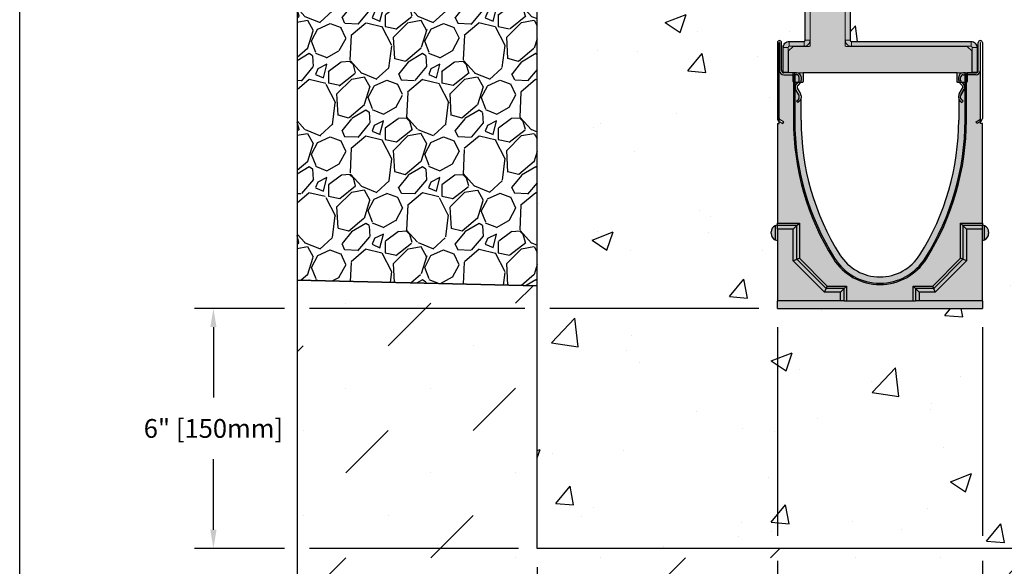
# Model space of a CAD drawing. Units: inches. Extents: x 448.8 to 509.6, y 64.9 to 109.5.
# Drawn here: x 448.8 to 473.4, y 80.5 to 94.2 of the extents above; entities that cross this region are included whole.
import ezdxf

# ---------------------------------------------------------------- set-up
doc = ezdxf.new("R2010")
doc.units = ezdxf.units.IN
doc.header["$LTSCALE"] = 0.25
doc.header["$MEASUREMENT"] = 0
for name, color, linetype in [('ABC', 7, 'Continuous'), ('HATCH', 253, 'Continuous'), ('SUB-GRADE', 7, 'Continuous'), ('Text', 7, 'Continuous')]:
    doc.layers.add(name, color=color, linetype=linetype)
doc.styles.get("Standard").update_dxf_attribs({"font": 'arial.ttf'})
doc.dimstyles.get("Standard").update_dxf_attribs({"dimtxt": 0.625, "dimasz": 0.625, "dimexe": 0.625, "dimexo": 0.625, "dimtad": 0, "dimtih": 1, "dimtoh": 1, "dimdec": 3, "dimzin": 0, "dimdsep": 46, "dimlunit": 4, "dimtxsty": 'Standard', "dimcen": 0.625, "dimadec": 0, "dimazin": 0, "dimtfac": 1, "dimtdec": 3, "dimtofl": 0, "dimtmove": 0, "dimatfit": 3, "dimfxl": 1, "dimtolj": 1, "dimtzin": 0, "dimarcsym": 0})

# ---------------------------------------------------------------- blocks, each defined once
blk = doc.blocks.new('*D47')
at = {"layer": 'Defpoints', "color": 0, "transparency": 16777216}
for p in [(467.6931052344626, 86.98316485614505), (461.6931052344631, 80.98316485614505), (461.6931052344631, 75.7698640621601)]:
    blk.add_point(p, dxfattribs=at)
at = {"layer": 'Text', "color": 0, "lineweight": -2, "transparency": 16777216}
for p, q in [((467.6931052344626, 86.51441485614505), (467.6931052344626, 81.29566485614505)), ((467.6931052344626, 80.67066485614505), (467.6931052344626, 78.04566485614518)), ((461.6931052344631, 80.51441485614505), (461.6931052344631, 78.04566485614549)), ((461.6931052344631, 77.42066485614549), (461.6931052344631, 75.3011140621601)), ((467.6931052344626, 77.42066485614518), (467.6931052344626, 75.3011140621601)), ((461.2243552344631, 75.7698640621601), (460.7556052344631, 75.7698640621601)), ((468.1618552344626, 75.7698640621601), (468.6306052344626, 75.7698640621601))]:
    blk.add_line(p, q, dxfattribs=at)
at = {"layer": 'Text', "color": 0, "transparency": 16777216}
for points in [[(461.2243552344631, 75.8479890621601), (461.2243552344631, 75.6917390621601), (461.6931052344631, 75.7698640621601)], [(468.1618552344626, 75.8479890621601), (468.1618552344626, 75.6917390621601), (467.6931052344626, 75.7698640621601)]]:
    blk.add_solid(points, dxfattribs=at)
at = {"layer": 'Text', "color": 0, "transparency": 16777216, "insert": (464.6931052344628, 75.7698640621601), "char_height": 0.46875, "attachment_point": 5}
blk.add_mtext('\\A1;6" [150mm]', dxfattribs=at)
blk = doc.blocks.new('*D48')
at = {"layer": 'Defpoints', "color": 0, "transparency": 16777216}
for p in [(467.6931052344626, 86.98316485614505), (453.6055395825263, 80.98316485614505), (461.6931052344631, 80.98316485614505)]:
    blk.add_point(p, dxfattribs=at)
at = {"layer": 'Text', "color": 0, "lineweight": -2, "transparency": 16777216}
for p, q in [((455.3806052344718, 86.98316485614505), (453.1367895825263, 86.98316485614505)), ((461.3804085276458, 86.98316485614505), (456.0056052344718, 86.98316485614505)), ((467.2243552344626, 86.98316485614505), (462.0054085276458, 86.98316485614505)), ((453.6055395825263, 86.51441485614505), (453.6055395825263, 84.75231773813687)), ((453.6055395825263, 81.45191485614505), (453.6055395825263, 83.21401197415324)), ((455.3806052344676, 80.98316485614505), (453.1367895825263, 80.98316485614505)), ((461.2243552344631, 80.98316485614505), (456.0056052344676, 80.98316485614505))]:
    blk.add_line(p, q, dxfattribs=at)
at = {"layer": 'Text', "color": 0, "transparency": 16777216}
for points in [[(453.5274145825263, 86.51441485614505), (453.6836645825263, 86.51441485614505), (453.6055395825263, 86.98316485614505)], [(453.5274145825263, 81.45191485614505), (453.6836645825263, 81.45191485614505), (453.6055395825263, 80.98316485614505)]]:
    blk.add_solid(points, dxfattribs=at)
at = {"layer": 'Text', "color": 0, "transparency": 16777216, "insert": (453.6055395825263, 83.98316485614512), "char_height": 0.46875, "attachment_point": 5}
blk.add_mtext('\\A1;6" [150mm]', dxfattribs=at)
blk = doc.blocks.new('*D49')
at = {"layer": 'Defpoints', "color": 0, "transparency": 16777216}
for p in [(472.8112052344617, 86.98316485614505), (478.8112052344612, 80.98316485614505), (478.8112052344612, 75.7698640621601)]:
    blk.add_point(p, dxfattribs=at)
at = {"layer": 'Text', "color": 0, "lineweight": -2, "transparency": 16777216}
for p, q in [((472.8112052344617, 86.51441485614505), (472.8112052344617, 81.29566485614505)), ((472.8112052344617, 80.67066485614505), (472.8112052344617, 78.04566485614492)), ((478.8112052344612, 80.51441485614505), (478.8112052344612, 78.04566485614461)), ((472.8112052344617, 77.42066485614492), (472.8112052344617, 75.3011140621601)), ((478.8112052344612, 77.42066485614461), (478.8112052344612, 75.3011140621601)), ((472.3424552344617, 75.7698640621601), (471.8737052344617, 75.7698640621601)), ((479.2799552344612, 75.7698640621601), (479.7487052344612, 75.7698640621601))]:
    blk.add_line(p, q, dxfattribs=at)
at = {"layer": 'Text', "color": 0, "transparency": 16777216}
for points in [[(472.3424552344617, 75.8479890621601), (472.3424552344617, 75.6917390621601), (472.8112052344617, 75.7698640621601)], [(479.2799552344612, 75.8479890621601), (479.2799552344612, 75.6917390621601), (478.8112052344612, 75.7698640621601)]]:
    blk.add_solid(points, dxfattribs=at)
at = {"layer": 'Text', "color": 0, "transparency": 16777216, "insert": (475.8112052344615, 75.7698640621601), "char_height": 0.46875, "attachment_point": 5}
blk.add_mtext('\\A1;6" [150mm]', dxfattribs=at)
blk = doc.blocks.new('BS100H')
at = {"layer": 'HATCH'}
h = blk.add_hatch(color=256, dxfattribs=at)
h.dxf.hatch_style = 1
edge = h.paths.add_edge_path()
edge.add_line((-43.95416006445885, 101.000003516674), (-36.46216168999672, 101.000003516674))
edge.add_line((-36.46216168999672, 101.000003516674), (-36.46216168999672, 103.0000001192092))
edge.add_line((-36.46216168999672, 103.0000001192092), (-30.11216036975385, 103.0000001192092))
edge.add_line((-30.11216036975385, 103.0000001192092), (-30.11216036975384, 100.989385348403))
edge.add_line((-30.11216036975384, 100.989385348403), (-22.62015999999997, 101))
edge.add_arc((-22.6194412867974, 100.4927200831545), 0.5072804259810137, 0.027931980134781043, 90.08117649500218, ccw=False)
edge.add_line((-22.1121609210968, 100.4929673848989), (-22.1121609210968, 103.0000001192092))
edge.add_line((-22.1121609210968, 103.0000001192092), (-19.07432079315186, 103.0000001192092))
edge.add_line((-19.07432079315186, 103.0000001192092), (-19.07432, 20.79374999999995))
edge.add_arc((-18.28056999234164, 20.7937500076583), 0.7937500076583603, 180.0000005528082, 269.9999994471928)
edge.add_line((-18.28056999999998, 19.99999999999993), (57.66840999999999, 19.99999999999997))
edge.add_arc((57.66840999999999, 16.16840999999997), 3.831590000000006, 0, 90, ccw=False)
edge.add_line((61.5, 16.16840999999997), (61.5, -2.842170943040401e-14))
edge.add_line((61.5, -2.842170943040401e-14), (55.14999851584435, -2.842170943040401e-14))
edge.add_line((55.14999851584435, -2.842170943040401e-14), (55.14999851584435, -5.491999909281773))
edge.add_arc((54.64199837297116, -5.491999909281773), 0.5080001428731862, -89.99989495888428, 0, ccw=False)
edge.add_line((54.64199930429459, -6.000000052154107), (49.30799999999999, -6))
edge.add_arc((49.30800000496706, -5.491999995032927), 0.508000004967073, 180.0000005602216, 269.99999943978, ccw=False)
edge.add_line((48.79999999999998, -5.492000000000004), (48.79999905824661, 0))
edge.add_line((48.79999905824661, 0), (-48.79999905824661, 0))
edge.add_line((-48.79999905824661, 0), (-48.80000000000001, -5.492000087110441))
edge.add_arc((-49.30800005215728, -5.491999999999962), 0.508000052157279, 270.0002010270616, 359.9999901750743, ccw=False)
edge.add_line((-49.30799826979637, -6.000000052154107), (-54.64199930429459, -6.000000052154107))
edge.add_arc((-54.64199930429459, -5.491999356448275), 0.5080006957058316, 180.0000725841438, 270, ccw=False)
edge.add_line((-55.15000000000001, -5.491999999999962), (-55.15000000000001, 0))
edge.add_line((-55.15000000000001, 0), (-61.50000169873238, -2.842170943040401e-14))
edge.add_line((-61.50000169873238, -2.842170943040401e-14), (-61.50000169873238, 16.16840995848175))
edge.add_arc((-57.66841210424855, 16.16840995848175), 3.83158959448383, 89.99997214689182, 180, ccw=False)
edge.add_line((-57.66841024160385, 19.99999955296512), (-48.29375, 19.99999999999997))
edge.add_arc((-48.29375003785032, 20.7937500378503), 0.793750037850331, 270.000002732174, 359.9999972678251)
edge.add_line((-47.5, 20.79374999999997), (-47.5, 103.0000001192092))
edge.add_line((-47.5, 103.0000001192092), (-44.46215927600861, 103.0000001192092))
edge.add_line((-44.46215927600861, 103.0000001192092), (-44.46215999999997, 100.492))
edge.add_arc((-43.95415999999999, 100.492), 0.5079999999999814, 89.99999999999682, 180.0000000000032, ccw=False)
edge.add_arc((-43.95416000000046, 101.0000017589278), 1.758927737682895e-06, 92.10015500482922, 270.00001620178546, ccw=False)
at = {"color": 7, "linetype": 'Continuous', "lineweight": 15}
for p, q in [((-47.49999940395355, 103.0000001192092), (-44.46215927600861, 103.0000001192092)), ((-47.49999940395355, 102.4919971823692), (-47.49999940395355, 103.0000001192092)), ((-47.49999940395355, 102.4919971823692), (-47.49999940395355, 20.7937508821487)), ((-44.46215927600861, 102.4919971823692), (-47.49999940395355, 102.4919971823692)), ((-44.46215927600861, 103.0000001192092), (-44.46215927600861, 102.4919971823692)), ((-44.46215927600861, 102.4919971823692), (-44.46215927600861, 20.7937508821487)), ((-37.22016140818596, 101.000003516674), (-43.95416006445885, 101.000003516674)), ((-36.7121584713459, 90.80799669027324), (-36.7121584713459, 100.4920005798339)), ((-30.11216036975384, 103.0000001192092), (-36.46216168999672, 103.0000001192092)), ((-36.46216168999672, 103.0000001192092), (-36.46216168999672, 90.30000120401378)), ((-30.11216036975384, 90.30000120401378), (-30.11216036975384, 103.0000001192092)), ((-29.86215986311436, 100.4920005798339), (-29.86215986311436, 90.80799669027324)), ((-22.62016013264656, 101.000003516674), (-29.3541606515646, 101.000003516674)), ((-22.1121609210968, 103.0000001192092), (-19.07432079315186, 103.0000001192092)), ((-22.1121609210968, 102.4919971823692), (-22.1121609210968, 103.0000001192092)), ((-22.1121609210968, 20.7937508821487), (-22.1121609210968, 102.4919971823692)), ((-19.07432079315186, 102.4919971823692), (-22.1121609210968, 102.4919971823692)), ((-19.07432079315186, 103.0000001192092), (-19.07432079315186, 102.4919971823692)), ((-19.07432079315186, 20.7937508821487), (-19.07432079315186, 102.4919971823692)), ((-36.46216168999672, 90.30000120401378), (-30.11216036975384, 90.30000120401378)), ((-57.66841024160385, 19.99999955296512), (-57.66841024160385, 16.96215942502018)), ((-48.29375073313713, 19.99999955296512), (-57.66841024160385, 19.99999955296512)), ((-48.29375073313713, 16.96215942502018), (-48.29375073313713, 19.99999955296512)), ((-47.49999940395355, 20.7937508821487), (-44.46215927600861, 20.7937508821487)), ((-44.46215927600861, 20.7937508821487), (-44.46215927600861, 17.25799962878223)), ((-22.1121609210968, 17.25799962878223), (-22.1121609210968, 20.7937508821487)), ((-22.1121609210968, 20.7937508821487), (-19.07432079315186, 20.7937508821487)), ((-18.28056946396828, 19.99999955296512), (-18.28056946396828, 16.96215942502018)), ((57.66841024160385, 19.99999955296512), (-18.28056946396828, 19.99999955296512)), ((57.66841024160385, 16.96215942502018), (57.66841024160385, 19.99999955296512)), ((-58.46216157078743, 16.16840995848175), (-61.50000169873238, 16.16840995848175)), ((-61.50000169873238, 16.16840995848175), (-61.50000169873238, 0.5080000264569691)), ((-58.46216157078743, 16.16840995848175), (-58.46216157078743, 0.5080000264569691)), ((-58.24999883770943, 13.53957969695325), (-58.24999883770943, 0.5080000264569691)), ((-55.39878830313683, 16.60121046006675), (-58.10121074318886, 13.89878988265987)), ((-48.29375073313713, 16.96215942502018), (-57.66841024160385, 16.96215942502018)), ((-44.97015848755836, 16.75000041723247), (-55.03958091139793, 16.75000041723247)), ((55.03958091139793, 16.75000041723247), (-21.60415984690189, 16.75000041723247)), ((57.66841024160385, 16.96215942502018), (-18.28056946396828, 16.96215942502018)), ((58.10121074318886, 13.89878988265987), (55.39878830313683, 16.60121046006675)), ((58.24999883770943, 0.5080000264569691), (58.24999883770943, 13.53957969695325)), ((61.50000169873238, 16.16840995848175), (58.46216157078743, 16.16840995848175)), ((58.46216157078743, 0.5080000264569691), (58.46216157078743, 16.16840995848175)), ((61.50000169873238, 0.5080000264569691), (61.50000169873238, 16.16840995848175)), ((-61.50000169873238, 0.5080000264569691), (-58.46216157078743, 0.5080000264569691)), ((-61.50000169873238, -2.842170943040401e-14), (-61.50000169873238, 0.5080000264569691)), ((-58.46216157078743, 0.5080000264569691), (-58.46216157078743, -2.842170943040401e-14)), ((-57.74199962615967, 0), (57.74199962615967, 0)), ((-55.14999851584435, -5.491999909281773), (-55.14999851584435, 0)), ((-48.79999905824661, 0), (-48.79999905824661, -5.491999909281773)), ((48.79999905824661, -5.491999909281773), (48.79999905824661, 0)), ((55.14999851584435, -5.491999909281773), (55.14999851584435, 0)), ((58.46216157078743, 0.5080000264569691), (61.50000169873238, 0.5080000264569691)), ((58.46216157078743, -2.842170943040401e-14), (58.46216157078743, 0.5080000264569691)), ((61.50000169873238, 0.5080000264569691), (61.50000169873238, -2.842170943040401e-14)), ((-58.46216157078743, -2.842170943040401e-14), (-61.50000169873238, -2.842170943040401e-14)), ((-49.30799826979637, -6.000000052154107), (-54.64199930429459, -6.000000052154107)), ((54.64199930429459, -6.000000052154107), (49.30799826979637, -6.000000052154107)), ((61.50000169873238, -2.842170943040401e-14), (58.46216157078743, -2.842170943040401e-14))]:
    blk.add_line(p, q, dxfattribs=at)
for centre, radius, start, end in [((-43.95415999999996, 100.492), 0.5080000000000098, 90, 180), ((-37.22015999999999, 100.492), 0.5080000000000098, 0, 90), ((-29.35415999999998, 100.492), 0.5080000000000098, 90, 180), ((-22.62015999999997, 100.492), 0.5080000000000098, 0, 90), ((-36.20415999999997, 90.808), 0.5080000000000098, 180, 239.477677524785), ((-30.37015999999998, 90.808), 0.5079999999999956, 300.5223224752091, 0), ((-57.66841000000001, 16.16840999999997), 3.831590000000006, 90, 180), ((-48.29375, 20.79374999999997), 3.83159000000002, 270, 4.071109992273301e-12), ((-48.29375, 20.79374999999997), 0.7937500000000028, 270, 4.071109992273301e-12), ((-18.28056999999998, 20.79374999999995), 3.831590000000006, 180, 270.0000000000049), ((-18.28056999999998, 20.79374999999995), 0.793750000000017, 180, 270.0000000000032), ((57.66840999999999, 16.16840999999997), 3.831590000000006, 0, 90), ((-57.66841000000001, 16.16840999999997), 0.7937499999999886, 90, 180), ((-57.74199999999996, 13.53957951031447), 0.5080000000000098, 135, 180), ((-55.03957951031444, 16.242), 0.5079999999999968, 90, 134.9999999999983), ((-44.97015999999996, 17.258), 0.5080000000000098, 270, 0), ((-21.60415999999995, 17.258), 0.5079999999999956, 180, 270), ((55.03957951031452, 16.242), 0.5079999999999968, 45.00000000000173, 90), ((57.66840999999999, 16.16840999999997), 0.7937500000000028, 0, 90), ((57.74200000000005, 13.53957951031445), 0.5080000000000169, 0, 44.99999999999943), ((-57.95416, 7.679500000000033), 0.5079999999999996, 125.6168596265435, 180), ((57.95416, 7.67949999999999), 0.5079999999999865, 0, 54.38314037344706), ((-57.95416, 2.34550000000003), 0.5079999999999956, 180, 234.3831403734565), ((-57.74199999999996, 0.5079999999999956), 0.5080000000000098, 180, 270), ((57.74200000000005, 0.5079999999999956), 0.5079999999999956, 270, 0), ((57.95416, 2.345499999999987), 0.5079999999999865, 305.6168596265534, 0), ((-54.642, -5.491999999999962), 0.5080000000000098, 180, 270), ((-49.30799999999999, -5.491999999999962), 0.5079999999999956, 270, 0), ((49.30799999999999, -5.492000000000004), 0.5079999999999956, 180, 270), ((54.642, -5.492000000000004), 0.5080000000000098, 270, 0)]:
    blk.add_arc(centre, radius, start, end, dxfattribs=at)
at = {"layer": 'Defpoints'}
blk.add_lwpolyline([(-43.95416006445885, 101.000003516674), (-36.46216168999672, 101.000003516674), (-36.46216168999672, 103.0000001192092), (-30.11216036975385, 103.0000001192092), (-30.11216036975384, 100.989385348403), (-22.62015999999997, 101, -0.4144857719254419), (-22.1121609210968, 100.4929673848989), (-22.1121609210968, 103.0000001192092), (-19.07432079315186, 103.0000001192092), (-19.07432, 20.79374999999995, 0.4142135567212423), (-18.28056999999998, 19.99999999999993), (57.66840999999999, 19.99999999999997, -0.4142135623730957), (61.5, 16.16840999999997), (61.5, -2.842170943040401e-14), (55.14999851584435, -2.842170943040401e-14), (55.14999851584435, -5.491999909281773, -0.4142130254081578), (54.64199930429459, -6.000000052154107), (49.30799999999999, -6, -0.4142135566454578), (48.79999999999998, -5.492000000000004), (48.79999905824661, 0), (-48.79999905824661, 0), (-48.80000000000001, -5.492000087110441, -0.4142124845084733), (-49.30799826979637, -6.000000052154107), (-54.64199930429459, -6.000000052154107, -0.4142131913265588), (-55.15000000000001, -5.491999999999962), (-55.15000000000001, 0), (-61.50000169873238, -2.842170943040401e-14), (-61.50000169873238, 16.16840995848175, -0.4142137047568272), (-57.66841024160385, 19.99999955296512), (-48.29375, 19.99999999999997, 0.4142135344396081), (-47.5, 20.79374999999997), (-47.5, 103.0000001192092), (-44.46215927600861, 103.0000001192092), (-44.46215999999997, 100.492, -0.4142135623731279), (-43.95415999999996, 101, -0.9818387512504189)], format="xyb", close=True, dxfattribs=at)

msp = doc.modelspace()

# ---------------------------------------------------------------- hatches: boundary and pattern name
h = msp.add_hatch(color=253)
h.dxf.hatch_style = 1
h.paths.add_polyline_path([(472.8112052344626, 91.60519534101397), (472.7639612344626, 91.60519534101397), (472.7639612344626, 91.65127247236065), (472.6773472344626, 91.60126585614505), (472.6537252344626, 91.64218036032145), (472.7403392344626, 91.69218697653702, 0.2679491924311346), (472.7639612344626, 91.73310148071342), (472.7560872344626, 92.92409785614507, -0.4142135623730951), (472.6537252344626, 92.82173585614505), (472.4150572934336, 92.82173585614505), (472.3781352344625, 92.82173585614505), (472.3348282344626, 92.82173585614505, 0.4142135623730951), (472.2678992344626, 92.75480685614505), (472.2678992344626, 92.68503809220613, 0.2012616623400165), (472.2855750467043, 92.64290430712259), (472.3389445078101, 92.59049066929538, -0.341975344003608), (472.3565196042421, 92.46150035614508), (472.2758111042421, 92.32170913354241, 0.1316524975874076), (472.2678992344626, 92.29218163354241), (472.2678992344626, 92.24774551546831, 0.1989123673796572), (472.2851960434996, 92.20598732450536), (472.3328017872329, 92.158381580772), (472.2993952344626, 92.12497502800161), (472.2437176465119, 92.18065261595223, -0.1989123673796584), (472.2206552344626, 92.23633020390284), (472.2206552344626, 91.68839166614504, -0.1409980230318233), (471.2526608775051, 88.32398207938601, -0.5531375330957584), (469.2516495914199, 88.323982079386, -0.1409980230318235), (468.2836552344626, 91.68839166614505), (468.2836552344626, 92.23633020390288, -0.198912367379658), (468.2605928224132, 92.18065261595225), (468.2049152344626, 92.12497502800161), (468.1715086816922, 92.158381580772), (468.2191144254255, 92.20598732450536, 0.1989123673796571), (468.2364112344625, 92.24774551546831), (468.2364112344625, 92.29218163354241, 0.1316524975873892), (468.228499364683, 92.32170913354241), (468.152799431219, 92.45364217478004, -0.3666512297640426), (468.1653659611151, 92.59049066929542), (468.2187354222208, 92.64290430712256, 0.2012616623400546), (468.2364112344625, 92.6850380922061), (468.2364112344625, 92.75480685614505, 0.4142135623730951), (468.1694822344626, 92.82173585614505), (468.1261752344626, 92.82173585614505), (468.092681652396, 92.82173585614505), (467.8505852344626, 92.82173585614505, -0.4142135623730951), (467.7482232344626, 92.92409785614505), (467.7403492344626, 91.73310148071339, 0.2679491924308042), (467.7639712344626, 91.69218697653703), (467.8505852344626, 91.64218036032145), (467.8269632344625, 91.60126585614505), (467.7403492344626, 91.65127247236065), (467.7403492344626, 91.60519534101397), (467.6931052344626, 91.60519534101397), (467.6931052344626, 89.06977485614506), (467.6377009981873, 89.0468256700669, 0.3033466836073148), (467.5356252344625, 88.89405849384804), (467.5356252344625, 88.87292485614506), (467.5356252344625, 88.85179121844207, 0.3033466836072555), (467.6377009981872, 88.69902404222323), (467.6931052344626, 88.67607485614504), (467.6931052344626, 87.17064479614506), (467.6931052344626, 86.98316485614505), (472.8112052344626, 86.98316485614505), (472.8112052344626, 87.17064479614506), (472.8112052344626, 88.67607485614502), (472.866609470738, 88.6990240422232, 0.3033466836072831), (472.9686852344627, 88.85179121844205), (472.9686852344627, 88.89405849384806, 0.3033466836073437), (472.866609470738, 89.04682567006692), (472.8112052344626, 89.06977485614509), (472.8112052344626, 89.11750612450149)])
at = {"layer": 'ABC'}
h = msp.add_hatch(dxfattribs=at)
h.set_pattern_fill('AR-CONC', color=256, scale=0.75)
h.set_pattern_definition([(49.99999999999999, (196.8118200526933, -0.1375743659092308), (5.379451369505651, -0.4706410123694633), [0.5625, -6.1875]), (355, (196.8118200526933, -0.1375743659092308), (-1.0406350020975, 5.641441002750089), [0.45, -4.949999999999999]), (100.45144446, (197.2601076601933, -0.1767944459092305), (4.33881635045334, 5.170799932264721), [0.4780514399999997, -5.258565839999994]), (46.18420000000002, (196.8118200526933, 1.362425634090769), (8.004309980036792, -1.241394605948074), [0.8437499999999997, -9.281249999999995]), (96.63563549, (197.4788456401934, 1.258975831590767), (7.009964592556713, 7.305889505809128), [0.7170775650000001, -7.887853199999999]), (351.1841639899999, (196.8118200526933, 1.362425634090769), (7.009964587910798, 7.305889502024926), [0.675, -7.4250000075]), (21, (197.5618200526933, 0.9874256340907692), (4.476802890888463, -3.019641679990041), [0.5625, -6.1875]), (326.0000000000001, (197.5618200526933, 0.9874256340907692), (1.824864989411863, 5.438625337851398), [0.45, -4.949999999999999]), (71.45144474, (197.9348869576933, 0.7357888290907724), (6.301667825474784, 2.418983646047653), [0.4780514250000001, -5.258565839999999]), (37.50000000000001, (196.8118200526933, -0.1375743659092308), (0.09119891487968002, 2.496703903734836), [0, -4.89, 0, -5.025, 0, -4.96875]), (7.499999999999999, (196.8118200526933, -0.1375743659092308), (1.973021530816115, 2.958087839117702), [0, -2.865, 0, -4.7775, 0, -1.89375]), (327.5, (195.1393200526933, -0.1375743659092308), (4.003668271293067, -0.1691615380078482), [0, -1.875, 0, -5.85, 0, -7.762499999999999]), (317.5, (194.3893200526933, -0.1375743659092308), (4.373896270067897, 0.750787367492383), [0, -2.4375, 0, -3.885, 0, -5.512499999999999])])
edge = h.paths.add_edge_path()
edge.add_line((478.8112051897812, 97.04807255558661), (469.5076339445677, 96.92415238099491))
edge.add_arc((469.3063010357162, 96.91415234318322), 0.2015811026431247, -2.8434968331238792, 2.8434968331238792, ccw=False)
edge.add_line((469.5076339445677, 96.90415230537153), (469.5076339757941, 93.68769231350014))
edge.add_arc((469.538883913294, 93.68769231380158), 0.031249937499922, 180.000000552682, 264.9466525771181)
edge.add_line((469.5361313172386, 93.6565638411647), (472.5289952558941, 93.65644237630165))
edge.add_arc((472.827265516087, 94.4839074177639), 0.8795814589665536, 250.1776593500182, 262.3688551953653)
edge.add_arc((472.7600241897813, 93.62488385614478), 0.05118099999998688, 3.02293301501777e-10, 194.4458763954229, ccw=False)
edge.add_line((472.8112051897811, 93.62488385614505), (472.8112051897812, 91.73310148071346))
edge.add_arc((472.7167171897811, 91.73310148071346), 0.09448800000001256, -59.99999999998181, 0, ccw=False)
edge.add_line((472.7639611897812, 91.65127247236067), (472.7639611897812, 91.60519534101398))
edge.add_line((472.7639611897812, 91.60519534101398), (472.8112051897812, 91.60519534101398))
edge.add_line((472.8112051897812, 91.60519534101398), (472.8112051897812, 89.11750612450149))
edge.add_line((472.8112051897812, 89.11750612450149), (472.8112051897812, 89.06977485614509))
edge.add_line((472.8112051897812, 89.06977485614509), (472.8666094260566, 89.04682567006691))
edge.add_arc((472.8033311897813, 88.89405849384806), 0.1653539999999855, 0, 67.49999999998812, ccw=False)
edge.add_line((472.9686851897813, 88.89405849384806), (472.9686851897813, 88.85179121844205))
edge.add_arc((472.8033311897812, 88.85179121844207), 0.1653540000000362, 292.50000000000625, 359.9999999999901, ccw=False)
edge.add_line((472.8666094260566, 88.69902404222319), (472.8112051897813, 88.67607485614502))
edge.add_line((472.8112051897812, 88.67607485614502), (472.8112051897812, 87.17064479614506))
edge.add_line((472.8112051897812, 87.17064479614506), (472.8112051897812, 86.98316485614505))
edge.add_line((472.8112051897812, 86.98316485614505), (467.6931051897812, 86.98316485614505))
edge.add_line((467.6931051897812, 86.98316485614505), (467.6931051897812, 87.17064479614506))
edge.add_line((467.6931051897812, 87.17064479614506), (467.6931051897812, 88.67607485614506))
edge.add_line((467.6931051897812, 88.67607485614506), (467.637700953506, 88.69902404222319))
edge.add_arc((467.7009791897813, 88.8517912184421), 0.1653540000000294, 172.6570309436551, 247.5000000000157, ccw=False)
edge.add_arc((467.7009791897813, 88.89405849384795), 0.1653540000001008, 112.50000000001691, 187.3429690564059, ccw=False)
edge.add_line((467.6377009535059, 89.0468256700669), (467.6931051897811, 89.06977485614506))
edge.add_line((467.6931051897812, 89.06977485614506), (467.6931051897812, 89.11750612450149))
edge.add_line((467.6931051897812, 89.11750612450149), (467.6931051897812, 91.60519534101398))
edge.add_line((467.6931051897812, 91.60519534101398), (467.7403491897812, 91.60519534101398))
edge.add_line((467.7403491897812, 91.60519534101398), (467.7403491897812, 91.65127247236067))
edge.add_arc((467.7875931897811, 91.73310148071346), 0.09448800000001747, 180, 239.9999999999818, ccw=False)
edge.add_line((467.6931051897812, 91.73310148071346), (467.6925682501999, 93.6736617441635))
edge.add_arc((468.085296017553, 97.86974580376355), 4.214422443761402, 264.6530424481905, 274.0011283323838)
edge.add_line((468.3793620589755, 93.6655952715202), (468.3885149776603, 96.90415230537153))
edge.add_arc((468.5151589686027, 96.91415234318322), 0.1270381879516513, 175.4851896487158, 184.5148103512842, ccw=False)
edge.add_line((468.3885149776605, 96.92415238099491), (461.6931051897908, 97.19094912024666))
edge.add_line((461.6931051897907, 97.19094912024666), (461.6931051897907, 91.04807255558661))
edge.add_line((461.6931051897907, 91.04807255558661), (461.6931051897826, 80.98316485614505))
edge.add_line((461.6931051897826, 80.98316485614505), (478.8112051897797, 80.98316485614505))
edge.add_line((478.8112051897797, 80.98316485614505), (478.8112051897812, 91.04807255558664))
edge.add_line((478.8112051897812, 91.04807255558664), (478.8112051897812, 97.04807255558661))
h = msp.add_hatch(dxfattribs=at)
h.set_pattern_fill('GRAVEL', color=256, scale=2, angle=45, style=0)
h.set_pattern_definition([(273.012787504, (116.6584830639088, -11.36955894388741), (1.414213562373011, -24.04163056034271), [0.2690719999999988, -26.63817609414732]), (229.969740728, (116.6726251995325, -11.63825952073832), (15.55634918610396, 18.38477631085025), [0.461736, -45.71184952245999]), (177.510447078, (116.3756403514342, -11.99181291133158), (29.69848480983497, -1.414213562372741), [0.3255759999999989, -32.23206519219925]), (312.273689006, (116.177650452702, -12.89690959125035), (-26.8700576850888, 29.69848480983505), [0.4204759999999989, -41.62711608325785]), (337.833654178, (116.4604931651766, -13.20803657497244), (-24.04163056034264, 9.899494936611724), [0.4123099999999988, -40.81874625617645]), (42.27368900599997, (116.8423308270173, -13.36360006683348), (-29.69848480983506, -26.87005768508879), [0.420476, -41.627116083258]), (82.69424046670001, (117.1534578107394, -13.08075735435885), (-4.242640687119323, -32.52691193458114), [0.5560579999999999, -55.049697097832]), (117.2553283749, (117.2241684888581, -12.52921406503334), (-21.21320343559639, 41.0121933088198), [0.524976, -51.97264299362679]), (166.429565615, (116.9837521832546, -12.06252358945024), (-29.69848480983501, 7.071067811865433), [0.4219, -41.768146219458]), (220.236358309, (116.5736302501664, -11.96352864008411), (16.97056274847717, 14.14213562373087), [0.481664, -23.6015251575846]), (267.3974377980001, (116.2059347239494, -12.2746556238062), (-1.414213562373085, -32.52691193458109), [0.622896, -61.6667500095898]), (183.814074834, (117.591864015075, -11.51098030012473), (-18.38477631085028, -1.41421356237314), [0.212602, -21.0476896254694]), (216.46923439, (117.3797319807191, -11.52512243574846), (21.21320343559642, 15.55634918610405), [0.404474, -40.043022832314]), (270, (117.0544628613733, -11.76553874135188), (1.414213562373, -1.414213562373001), [0.282842, -2.5455851247462]), (248.198590514, (116.7857622845224, -11.69482806323323), (4.242640687119305, 9.899494936611616), [0.152316, -15.0792302117278]), (336.801409486, (116.7291937420275, -11.83624941947055), (-5.656854249492078, 2.828427124746782), [0.215406, -10.554923614269]), (75.9637565321, (116.9271836407597, -11.92110223321292), (1.414213562373199, 7.071067811865521), [0.349858, -11.3120457896906]), (206.5650511770001, (117.0120364545021, -11.58169097824337), (4.242640687119269, 1.414213562373144), [0.252982, -6.0715733203368]), (61.38954033400001, (115.9089498758511, -12.65649328564693), (9.899494936611557, 18.38477631085025), [0.3544, -35.0856902933388]), (115.3461759419, (116.0786555033358, -12.34536630192486), (9.89949493661474, -21.21320343560296), [0.297322, -29.434815494638]), (338.198590514, (116.7291937420275, -11.29884826576877), (-9.89949493661161, 4.242640687119315), [0.30463, -14.9269162117278]), (28.61045966600005, (117.0120364545021, -11.4119853507586), (-18.38477631085025, -9.899494936611553), [0.3543999999999988, -35.08569029333785]), (24.44395478000004, (116.7857622845224, -13.53330569431826), (-9.899494936611752, -4.242640687119302), [0.34176, -16.746247490635]), (339.775140569, (117.0968892682445, -13.39188433808094), (-22.62741699796953, 8.485281374238568), [0.286356, -28.349286126552]), (111.8014094864, (118.1575494400243, -12.69891969251812), (-4.242640687119268, 9.899494936611596), [0.30463, -14.9269162117278]), (62.3540246363, (118.0444123550345, -12.41607698004351), (-12.72792206135788, -24.04163056034253), [0.335262, -33.19084722848]), (114.4439547804, (117.4645847944615, -13.39188433808094), (4.24264068711921, -9.899494936611612), [0.1708799999999994, -16.91712749063493]), (146.309932474, (118.0726966262819, -12.78377250626052), (-7.071067811865442, 4.242640687119355), [0.10198, -10.0960590271856]), (210.963756532, (117.9878438125396, -12.72720396376559), (5.656854249492324, 2.828427124746129), [0.4123099999999988, -7.833901251235382]), (231.009005957, (117.6342904219462, -12.93933599812156), (12.72792206135795, 15.55634918610409), [0.3821, -37.8278463490856]), (348.690067526, (117.0544628613733, -12.04838145382651), (-4.242640687119247, 1.414213562373093), [0.288444, -6.922658550928]), (38.15722658699998, (117.3373055738479, -12.10494999632142), (26.8700576850889, 21.21320343559637), [0.5035879999999977, -49.85512524805645]), (105.9453959009, (117.7332853713124, -11.79382301259935), (4.242640687119286, -15.55634918610398), [0.205912, -20.385348281974]), (135, (117.6767168288175, -11.5958331138671), (-2.82842712474619, 4.440892098500626e-16), [0.12, -1.88]), (165.256437164, (117.5635797438276, -12.92519386249782), (15.55634918610407, -4.242640687119286), [0.277848, -27.5070399788996]), (93.01278750419982, (117.2948791669767, -12.85448318437916), (-1.414213562373059, 24.04163056034258), [0.5381439999999991, -26.36910409414737]), (45, (117.2665948957293, -12.31708203067738), (2.220446049250313e-16, 2.82842712474619), [0.52, -1.48]), (10.30484646900005, (117.6342904219462, -11.94938650446038), (24.04163056034256, 4.242640687119726), [0.3162279999999988, -31.30654860168393]), (299.054604099, (117.9454174056683, -11.89281796196546), (4.242640687119238, -7.071067811865535), [0.291204, -14.269015778561]), (252.645975364, (118.0868387619057, -12.14737640319261), (-12.72792206135772, -41.01219330881975), [0.4741299999999988, -46.93894836451864]), (220.42607874, (117.9454174056683, -12.59992474315202), (-19.79898987322327, -16.97056274847707), [0.5015979999999977, -49.65814681593765])])
h.paths.add_polyline_path([(461.6928632966368, 87.54653041884511), (455.6931319966593, 87.69008700861703), (455.6933204109546, 94.68748857463841), (461.6882472703913, 94.55078848669636)])
at = {"layer": 'SUB-GRADE'}
h = msp.add_hatch(dxfattribs=at)
h.set_pattern_fill('MUDST', color=256, scale=6, angle=45, style=0)
h.set_pattern_definition([(45, (-2649.765376880784, -1549.488474074706), (1.060660171779822, 3.181980515339464), [1.5, -1.5, 0, -1.5, 0, -1.5])])
h.paths.add_polyline_path([(478.8112052344612, 80.98316485614514), (461.693105234464, 80.98316485614497), (461.6931052344652, 87.54652399750908), (455.693105234466, 87.69008828136373), (455.6931052344653, 77.7331648561458), (484.8112052344599, 77.7331648561443), (484.8112052344599, 87.69008828136357), (478.8114204108858, 87.54652914611717)])

# ---------------------------------------------------------------- linework, layer by layer
for p, q in [((467.6931052344626, 93.62488385614505), (467.6931052344626, 91.73310148071343)), ((467.7403492344625, 91.73310148071343), (467.7403492344625, 93.62488385614505)), ((467.7482232344626, 93.62488385614505), (467.7482232344626, 92.92409785614505)), ((467.7954672344625, 92.92803485614506), (467.7954672344625, 93.62488385614505)), ((472.7088432344626, 92.92803485614506), (472.7088432344626, 93.62488385614505)), ((472.7560872344626, 93.62488385614505), (472.7560872344626, 92.92409785614505)), ((472.7639612344626, 91.73310148071343), (472.7639612344626, 93.62488385614505)), ((472.8112052344626, 93.62488385614505), (472.8112052344626, 91.73310148071343)), ((467.7403492344625, 91.60519534101398), (467.7403492344625, 92.9276305932428)), ((467.7403492344625, 92.9276305932428), (467.7482232344626, 92.9276305932428)), ((467.7482232344626, 92.9276305932428), (467.7482232344626, 92.92409785614505)), ((467.8505852344626, 92.82173585614505), (468.092681652396, 92.82173585614505)), ((467.8505852344626, 92.82173585614505), (468.0892531754915, 92.82173585614505)), ((468.0892531754915, 92.86897985614506), (467.8545222344626, 92.86897985614506)), ((468.0892531754915, 92.82173585614505), (468.0892531754915, 92.86897985614506)), ((468.1160322962611, 92.86897985614506), (468.0892531754915, 92.86897985614506)), ((468.092681652396, 92.82173585614505), (468.092681652396, 91.68839166614505)), ((468.092681652396, 92.82173585614505), (468.1261752344626, 92.82173585614505)), ((468.1628632735381, 92.86897985614506), (468.1160322962611, 92.86897985614506)), ((468.1261752344626, 92.82173585614505), (468.1261752344626, 92.86897985614506)), ((468.1261752344626, 92.82173585614505), (468.1261752344626, 91.68839166614505)), ((468.1694822344626, 92.82173585614505), (468.1261752344626, 92.82173585614505)), ((468.1628632735381, 92.86897985614506), (468.1812932344626, 92.86897985614506)), ((468.2364112344626, 92.6850380922061), (468.2364112344626, 92.75480685614507)), ((468.2836552344626, 92.76661785614506), (468.2836552344626, 92.68387296674264)), ((472.2206552344626, 92.68387296674264), (472.2206552344626, 92.76661785614506)), ((472.2678992344626, 92.6850380922061), (472.2678992344626, 92.75480685614507)), ((472.3230172344626, 92.86897985614506), (472.3414471953871, 92.86897985614506)), ((472.3348282344626, 92.82173585614505), (472.3781352344625, 92.82173585614505)), ((472.3882781726641, 92.86897985614506), (472.3414471953871, 92.86897985614506)), ((472.3781352344625, 92.82173585614505), (472.3781352344625, 92.86897985614506)), ((472.3781352344625, 91.68839166614505), (472.3781352344625, 92.82173585614505)), ((472.4116288165292, 92.82173585614505), (472.3781352344625, 92.82173585614505)), ((472.3882781726641, 92.86897985614506), (472.4150572934336, 92.86897985614506)), ((472.4116288165292, 91.68839166614505), (472.4116288165292, 92.82173585614505)), ((472.6537252344626, 92.82173585614505), (472.4116288165292, 92.82173585614505)), ((472.4150572934336, 92.86897985614506), (472.4150572934336, 92.82173585614505)), ((472.4150572934336, 92.86897985614506), (472.6497882344626, 92.86897985614506)), ((472.6537252344626, 92.82173585614505), (472.4150572934336, 92.82173585614505)), ((472.7560872344626, 92.9276305932428), (472.7560872344626, 92.92409785614505)), ((472.7639612344626, 92.9276305932428), (472.7560872344626, 92.9276305932428)), ((472.7639612344626, 91.60519534101398), (472.7639612344626, 92.9276305932428)), ((468.1651834907292, 92.58981459987841), (468.1929266147266, 92.61755772387576)), ((468.1653659611151, 92.59049066929542), (468.2187354222208, 92.64290430712256)), ((468.1892051042421, 92.48512235614506), (468.2699413268448, 92.34528311658603)), ((468.2536740987984, 92.61149210240681), (468.1985900434996, 92.55640804710804)), ((472.2343691420804, 92.34528311658603), (472.3151053646831, 92.48512235614506)), ((472.3057204254255, 92.55640804710804), (472.2506363701268, 92.61149210240681)), ((472.3389445078101, 92.59049066929542), (472.2855750467043, 92.64290430712256)), ((472.3113838541987, 92.61755772387566), (472.339126978196, 92.58981459987841)), ((468.2284993646831, 92.32170913354238), (468.1477908646831, 92.46150035614507)), ((468.2284993646831, 92.32257470061543), (468.1482906000657, 92.46150035614507)), ((468.2364112344626, 92.29218163354238), (468.2364112344626, 92.29304720061543)), ((468.2364112344626, 92.24774551546834), (468.2364112344626, 92.29218163354238)), ((468.2364112344626, 92.2447915144562), (468.2364112344626, 92.24774551546834)), ((468.2836552344626, 92.29410211658603), (468.2836552344626, 92.2447915144562)), ((468.2836552344626, 91.68839166614505), (468.2836552344626, 92.23633020390288)), ((472.2206552344626, 92.2447915144562), (472.2206552344626, 92.29410211658603)), ((472.2206552344626, 92.23633020390288), (472.2206552344626, 91.68839166614505)), ((472.2678992344626, 92.29304720061543), (472.2678992344626, 92.29218163354238)), ((472.2678992344626, 92.24774551546834), (472.2678992344626, 92.29218163354238)), ((472.2678992344626, 92.24774551546834), (472.2678992344626, 92.2447915144562)), ((472.2758111042421, 92.32170913354238), (472.3565196042421, 92.46150035614507)), ((472.3560198688594, 92.46150035614507), (472.2758111042421, 92.32257470061543)), ((468.1715086816922, 92.158381580772), (468.2191144254256, 92.20598732450536)), ((468.2049152344625, 92.12497502800163), (468.1715086816922, 92.158381580772)), ((468.2559803400034, 92.17797840891542), (468.203946096776, 92.12594416568815)), ((468.2605928224132, 92.18065261595225), (468.2049152344625, 92.12497502800163)), ((468.243243037233, 92.16524110614509), (468.2451813126061, 92.16524110614509)), ((472.243717646512, 92.18065261595225), (472.2993952344626, 92.12497502800163)), ((472.3003643721491, 92.12594416568815), (472.2483301289218, 92.17797840891542)), ((472.2591291563191, 92.16524110614509), (472.2610674316921, 92.16524110614509)), ((472.2807524316922, 92.1455561061451), (472.2788141563191, 92.1455561061451)), ((472.3328017872329, 92.158381580772), (472.2851960434996, 92.20598732450536)), ((472.2984991563191, 92.12587110614508), (472.3002913126061, 92.12587110614508)), ((472.2993952344626, 92.12497502800163), (472.3328017872329, 92.158381580772)), ((467.6931052344626, 91.60519534101398), (467.7403492344625, 91.60519534101398)), ((467.6931052344626, 91.60519534101398), (467.6931052344626, 89.11750612450149)), ((467.7403492344625, 91.65127247236065), (467.8269632344626, 91.60126585614505)), ((467.8505852344626, 91.64218036032145), (467.7639712344626, 91.69218697653703)), ((467.8269632344626, 91.60126585614505), (467.8505852344626, 91.64218036032145)), ((468.1261752344626, 91.68839166614505), (468.092681652396, 91.68839166614505)), ((472.3781352344625, 91.68839166614505), (472.4116288165292, 91.68839166614505)), ((472.6537252344626, 91.64218036032145), (472.7403392344626, 91.69218697653703)), ((472.6773472344626, 91.60126585614505), (472.6537252344626, 91.64218036032145)), ((472.7639612344626, 91.65127247236065), (472.6773472344626, 91.60126585614505)), ((472.8112052344626, 91.60519534101398), (472.7639612344626, 91.60519534101398)), ((472.8112052344626, 89.11750612450149), (472.8112052344626, 91.60519534101398)), ((467.6931052344626, 89.06977485614506), (467.6377009981873, 89.0468256700669)), ((467.6377009981873, 89.0468256700669), (467.6377009981873, 88.6990240422232)), ((467.6931052344626, 89.11750612450149), (468.240835502819, 89.11750612450149)), ((467.6931052344626, 89.05742109484751), (467.6931052344626, 89.11750612450149)), ((468.1807504731651, 89.05742109484751), (467.6931052344626, 89.05742109484751)), ((467.6931052344626, 88.96428325908492), (467.6931052344626, 89.05742109484751)), ((468.0876126374025, 88.96428325908492), (468.1807504731651, 89.05742109484751)), ((468.1807504731651, 89.05742109484751), (468.240835502819, 89.11750612450149)), ((468.1807504731651, 88.2103287606693), (468.1807504731651, 89.05742109484751)), ((468.240835502819, 89.11750612450149), (468.240835502819, 88.23521679484757)), ((472.2634749661062, 89.11750612450149), (472.8112052344626, 89.11750612450149)), ((472.2634749661062, 88.23521679484757), (472.2634749661062, 89.11750612450149)), ((472.3235599957601, 89.05742109484751), (472.2634749661062, 89.11750612450149)), ((472.8112052344626, 89.05742109484751), (472.3235599957601, 89.05742109484751)), ((472.3235599957601, 89.05742109484751), (472.3235599957601, 88.2103287606693)), ((472.4166978315227, 88.96428325908492), (472.3235599957601, 89.05742109484751)), ((472.8112052344626, 89.11750612450149), (472.8112052344626, 89.05742109484751)), ((472.866609470738, 89.0468256700669), (472.8112052344626, 89.06977485614509)), ((472.8112052344626, 88.96428325908492), (472.8112052344626, 89.05742109484751)), ((472.866609470738, 88.87292485614505), (472.866609470738, 89.0468256700669)), ((467.5356252344626, 88.87292485614505), (467.5356252344626, 88.89405849384804)), ((467.5356252344626, 88.85179121844207), (467.5356252344626, 88.87292485614505)), ((468.0876126374025, 88.96428325908492), (467.6931052344626, 88.96428325908492)), ((467.6931052344626, 88.96428325908492), (467.6931052344626, 87.17064479614506)), ((468.0876126374025, 88.17174980592635), (468.0876126374025, 88.96428325908492)), ((472.4166978315227, 88.96428325908492), (472.4166978315227, 88.17174980592635)), ((472.8112052344626, 88.96428325908492), (472.4166978315227, 88.96428325908492)), ((472.8112052344626, 87.17064479614506), (472.8112052344626, 88.96428325908492)), ((472.866609470738, 88.6990240422232), (472.866609470738, 88.87292485614505)), ((472.9686852344627, 88.89405849384804), (472.9686852344627, 88.85179121844207)), ((467.6377009981873, 88.6990240422232), (467.6931052344626, 88.67607485614506)), ((472.8112052344626, 88.67607485614502), (472.866609470738, 88.6990240422232)), ((468.0876126374025, 88.17174980592635), (468.1807504731651, 88.2103287606693)), ((468.8698791842439, 87.38948325908491), (468.0876126374025, 88.17174980592635)), ((468.1807504731651, 88.2103287606693), (468.240835502819, 88.23521679484756)), ((468.9084581389868, 87.48262109484752), (468.1807504731651, 88.2103287606693)), ((468.240835502819, 88.23521679484757), (468.9333461731651, 87.54270612450149)), ((469.1182488390143, 88.24029104248481), (469.0898765438121, 88.22249124179463)), ((471.3860616299108, 88.2402910424848), (471.414433925113, 88.22249124179463)), ((471.5709642957601, 87.54270612450149), (472.2634749661062, 88.23521679484757)), ((472.3235599957601, 88.2103287606693), (471.5958523299383, 87.48262109484752)), ((472.4166978315227, 88.17174980592635), (471.6344312846813, 87.38948325908491)), ((472.3235599957601, 88.2103287606693), (472.2634749661062, 88.23521679484757)), ((472.4166978315227, 88.17174980592635), (472.3235599957601, 88.2103287606693)), ((468.8698791842439, 87.38948325908491), (468.9084581389868, 87.48262109484752)), ((469.2687126374025, 87.38948325908491), (468.8698791842439, 87.38948325908491)), ((468.9084581389868, 87.48262109484752), (468.9333461731651, 87.54270612450149)), ((469.361850473165, 87.48262109484752), (468.9084581389868, 87.48262109484752)), ((468.9333461731651, 87.54270612450149), (469.421935502819, 87.54270612450149)), ((469.2687126374025, 87.38948325908491), (469.361850473165, 87.48262109484752)), ((469.2687126374025, 87.17064479614506), (469.2687126374025, 87.38948325908491)), ((469.361850473165, 87.48262109484752), (469.421935502819, 87.54270612450149)), ((469.361850473165, 87.17064479614506), (469.361850473165, 87.48262109484752)), ((469.421935502819, 87.54270612450149), (469.421935502819, 87.17064479614506)), ((471.0823749661062, 87.54270612450149), (471.5709642957601, 87.54270612450149)), ((471.0823749661062, 87.17064479614506), (471.0823749661062, 87.54270612450149)), ((471.1424599957601, 87.48262109484752), (471.0823749661062, 87.54270612450149)), ((471.1424599957601, 87.48262109484752), (471.1424599957601, 87.17064479614506)), ((471.5958523299383, 87.48262109484752), (471.1424599957601, 87.48262109484752)), ((471.2355978315227, 87.38948325908491), (471.1424599957601, 87.48262109484752)), ((471.2355978315227, 87.38948325908491), (471.2355978315227, 87.17064479614506)), ((471.6344312846813, 87.38948325908491), (471.2355978315227, 87.38948325908491)), ((471.5958523299383, 87.48262109484752), (471.5709642957601, 87.54270612450149)), ((471.6344312846813, 87.38948325908491), (471.5958523299383, 87.48262109484752)), ((469.2687126374025, 87.17064479614506), (467.6931052344626, 87.17064479614506)), ((467.6931052344626, 86.98316485614505), (467.6931052344626, 87.17064479614506)), ((469.361850473165, 87.17064479614506), (469.2687126374025, 87.17064479614506)), ((469.361850473165, 87.17064479614506), (469.421935502819, 87.17064479614506)), ((469.421935502819, 87.17064479614506), (471.0823749661062, 87.17064479614506)), ((471.0823749661062, 87.17064479614506), (471.1424599957601, 87.17064479614506)), ((471.2355978315227, 87.17064479614506), (471.1424599957601, 87.17064479614506)), ((472.8112052344626, 87.17064479614506), (471.2355978315227, 87.17064479614506)), ((472.8112052344626, 87.17064479614506), (472.8112052344626, 86.98316485614505)), ((467.6931052344626, 86.98316485614505), (472.8112052344626, 86.98316485614505))]:
    msp.add_line(p, q)
msp.add_lwpolyline([(448.7665556968195, 104.5291920767783), (491.0758932135567, 104.5291920767783), (491.0758932135567, 64.88541934738467), (448.7665556968195, 64.88541934738467)], close=True)
for centre, radius, start, end in [((467.7442862344626, 93.62488385614505), 0.05118100000000045, 0, 180), ((467.7442862344626, 93.62488385614505), 0.003937000000000896, 0, 180), ((472.7600242344625, 93.62488385614505), 0.05118100000000269, 0, 180), ((472.7600242344625, 93.62488385614505), 0.003937000000000896, 0, 180), ((467.8505852344626, 92.92409785614505), 0.1023620000000009, 180, 270), ((467.8545222344626, 92.92803485614506), 0.059055, 180, 270), ((468.1694822344626, 92.75480685614507), 0.06692900000000067, 0, 90), ((468.1812932344626, 92.76661785614506), 0.1023619999999998, 0, 90), ((472.3230172344626, 92.76661785614506), 0.1023620000000009, 90, 180), ((472.3348282344626, 92.75480685614507), 0.06692900000000067, 90, 180), ((472.6497882344626, 92.92803485614506), 0.059055, 270, 0), ((472.6537252344626, 92.92409785614505), 0.1023619999999998, 270, 0), ((468.2398484990799, 92.51464985614506), 0.1062989999999993, 134.4823071921971, 210.0000000000011), ((468.2403482344625, 92.51464985614506), 0.1062989999999996, 135.0000000000004, 209.9999999999991), ((468.2403482344625, 92.51464985614506), 0.05905500000000048, 134.9999999999982, 210.0000000000013), ((468.1773562344625, 92.6850380922061), 0.05905500000000018, 314.4823071921994, 0), ((468.1812932344626, 92.68387296674264), 0.1023620000000002, 315.0000000000005, 0), ((472.3230172344626, 92.68387296674264), 0.1023620000000002, 180, 225.0000000000018), ((472.3269542344626, 92.6850380922061), 0.05905500000000018, 180, 225.5176928078007), ((472.2639622344626, 92.51464985614506), 0.05905500000000206, 330.0000000000009, 44.99999999999951), ((472.2644619698452, 92.51464985614506), 0.1062989999999984, 330.0000000000019, 45.51769280780065), ((472.2639622344626, 92.51464985614506), 0.1062990000000016, 330.0000000000012, 44.99999999999951), ((468.1773562344625, 92.24774551546834), 0.05905499999999776, 314.9999999999987, 1.22133299768199e-12), ((468.1773562344625, 92.29304720061543), 0.05905500000000097, 0, 29.99999999999918), ((468.1773562344625, 92.29218163354238), 0.05905500000000485, 0, 29.99999999999663), ((468.1891672344626, 92.2447915144562), 0.04724399999999956, 330.2244364614171, 0), ((468.1891672344626, 92.2447915144562), 0.09448799999999911, 315.0000000000004, 0), ((468.2049152344626, 92.23633020390288), 0.07873999999999888, 314.9999999999982, 0), ((468.1812932344626, 92.29410211658603), 0.1023620000000013, 0, 29.99999999999918), ((472.3230172344626, 92.29410211658603), 0.1023619999999993, 150.0000000000001, 180), ((472.3151432344625, 92.2447915144562), 0.0944880000000014, 180, 225.0000000000018), ((472.2993952344626, 92.23633020390288), 0.07874, 180, 225.0000000000019), ((472.3269542344626, 92.29304720061543), 0.059055, 150.0000000000001, 180), ((472.3269542344626, 92.29218163354238), 0.05905500000000097, 150.0000000000008, 179.9999999999988), ((472.3269542344626, 92.24774551546834), 0.05905499999999811, 179.9999999999988, 225.0000000000018), ((472.3151432344625, 92.2447915144562), 0.04724400000000179, 180, 209.7755658143129), ((467.7875932344626, 91.73310148071343), 0.09448800000000036, 180, 240.0000000000019), ((467.7875932344626, 91.73310148071343), 0.04724400000000067, 180, 240.0000000000019), ((472.7167172344626, 91.73310148071343), 0.04724400000000011, 299.9999999999981, 0), ((472.7167172344626, 91.73310148071343), 0.09448800000000036, 299.9999999999999, 0), ((474.6144075030508, 91.68839166614505), 6.521725850654839, 180, 212.1027438694115), ((474.6144075030508, 91.68839166614505), 6.488232268588248, 180.0000000000008, 212.1027438694115), ((474.6144075030508, 91.68839166614505), 6.330752268588248, 180.0000000000008, 212.1027438694115), ((465.8899029658743, 91.68839166614505), 6.330752268588249, 327.8972561305887, 0), ((465.8899029658743, 91.68839166614505), 6.488232268588249, 327.8972561305887, 0), ((465.8899029658743, 91.68839166614505), 6.521725850654843, 327.8972561305887, 0), ((467.7009792344626, 88.89405849384804), 0.1653540000000007, 112.4999999999988, 180), ((472.8033312344627, 88.89405849384804), 0.1653540000000018, 0, 67.49999999999946), ((467.7009792344626, 88.85179121844207), 0.1653540000000007, 180, 247.5000000000012), ((472.8033312344627, 88.85179121844207), 0.1653540000000018, 292.5000000000006, 0), ((470.2521552344626, 88.95166485614506), 1.1811, 212.1027438694115, 327.8972561305887), ((470.2521552344626, 88.95166485614506), 1.372073582066593, 212.1027438694115, 327.8972561305887), ((470.2521552344626, 88.95166485614506), 1.33858, 212.1027438694115, 327.8972561305887)]:
    msp.add_arc(centre, radius, start, end)
at = {"layer": 'ABC'}
msp.add_lwpolyline([(455.69347551279, 94.68964616019622), (455.6931319966593, 87.69008700861703), (461.6928632958592, 87.54653041886371), (461.6931052345287, 94.54863090113855)], close=True, dxfattribs=at)
at = {"layer": 'SUB-GRADE'}
msp.add_lwpolyline([(484.8112052344626, 87.69008828136364), (478.8114204108858, 87.54652914611717), (478.8112052344612, 80.98316485614505), (461.693105234464, 80.98316485614505), (461.6928900580464, 87.54652914611715), (455.6931052344723, 87.69008828136357), (455.6931052344653, 77.7331648561458), (484.8112052344599, 77.7331648561443)], close=True, dxfattribs=at)

# ---------------------------------------------------------------- block references
at = {"xscale": 0.03937, "yscale": 0.03937, "zscale": 0.03937}
msp.add_blockref('BS100H', (470.2585899541941, 92.86904237630165), dxfattribs=at)

# ---------------------------------------------------------------- dimensions: what is measured, and where the dimension line sits
at = {"layer": 'Text'}
for base, p1, p2, angle, picture, middle in [((453.6055395825263, 80.98316485614505), (467.6931052344626, 86.98316485614505), (461.6931052344631, 80.98316485614505), 90, '*D48', (453.6055395825263, 83.98316485614512)), ((478.8112052344612, 75.7698640621601), (472.8112052344617, 86.98316485614505), (478.8112052344612, 80.98316485614505), 180, '*D49', (475.8112052344615, 75.7698640621601))]:
    dim = msp.add_linear_dim(base=base, p1=p1, p2=p2, angle=angle, text='6" [150mm]', dimstyle='Standard', override={"dimtxt": 0.46875, "dimasz": 0.46875, "dimexe": 0.46875, "dimexo": 0.46875, "dimgap": 0.46875}, dxfattribs=at)
    dim.commit()
    dim.dimension.update_dxf_attribs({"geometry": picture, "text_midpoint": middle})
dim = msp.add_linear_dim(base=(461.6931052344631, 75.7698640621601), p1=(467.6931052344626, 86.98316485614505), p2=(461.6931052344631, 80.98316485614505), text='6" [150mm]', dimstyle='Standard', override={"dimtxt": 0.46875, "dimasz": 0.46875, "dimexe": 0.46875, "dimexo": 0.46875, "dimgap": 0.46875}, dxfattribs=at)
dim.commit()
dim.dimension.update_dxf_attribs({"geometry": '*D47', "text_midpoint": (464.6931052344628, 75.7698640621601)})

doc.saveas('drawing.dxf')
